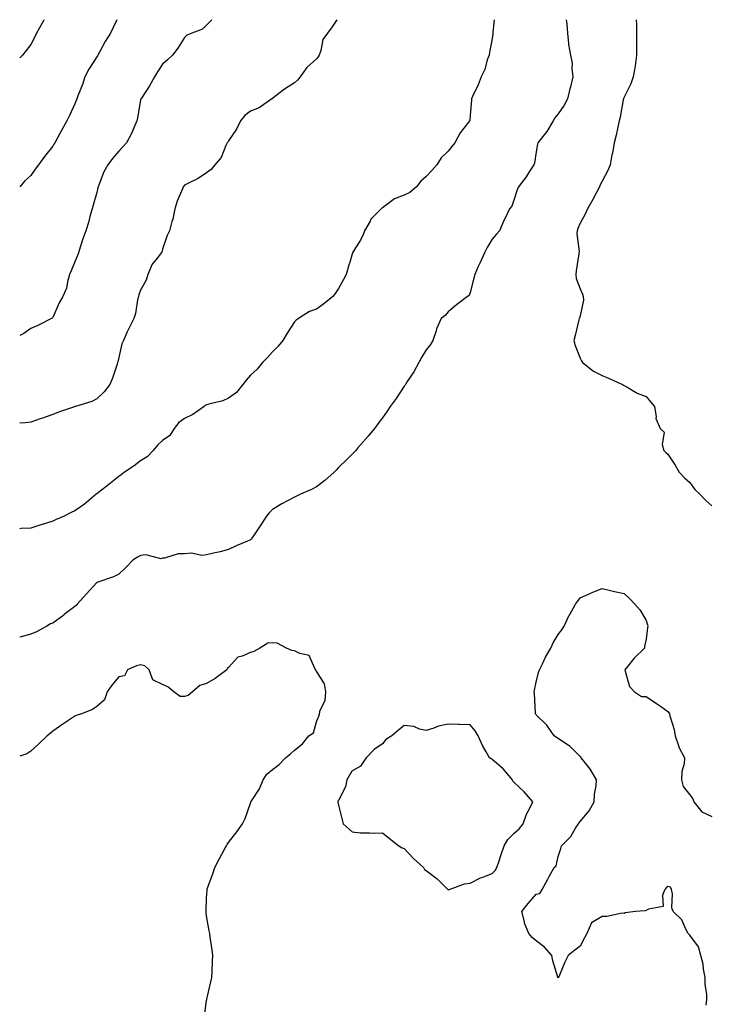
# Model space of a CAD drawing. Units: inches. Extents: x 1034483 to 1037123, y 7340138 to 7342778.
# Drawn here: x 1034483 to 1034797, y 7342330 to 7342778 of the extents above; entities that cross this region are included whole.
import ezdxf

# ---------------------------------------------------------------- set-up
doc = ezdxf.new("R2010")
doc.units = ezdxf.units.IN
doc.header["$MEASUREMENT"] = 0
doc.layers.add('Contour_10347340', color=7, linetype='Continuous', true_color=0x65bb9c)

msp = doc.modelspace()

# ---------------------------------------------------------------- linework, layer by layer
at = {"layer": 'Contour_10347340'}
for points in [[(1034494.05, 7342778, 3204), (1034493.95, 7342777.82, 3204), (1034493.32, 7342776.66, 3204), (1034490.67, 7342771.92, 3204), (1034489.85, 7342770.12, 3204), (1034488.05, 7342766.7, 3204), (1034486, 7342763.97, 3204), (1034484.2, 7342761.92, 3204), (1034483, 7342760.58, 3204)], [(1034527.2, 7342778, 3205), (1034525.53, 7342774.43, 3205), (1034524.32, 7342771.92, 3205), (1034521.92, 7342768.06, 3205), (1034519.28, 7342763.14, 3205), (1034518.6, 7342761.92, 3205), (1034518.38, 7342761.59, 3205), (1034518.05, 7342761.12, 3205), (1034514.46, 7342755.51, 3205), (1034512.64, 7342751.92, 3205), (1034511.55, 7342748.43, 3205), (1034509.44, 7342743.31, 3205), (1034508.93, 7342741.92, 3205), (1034508.71, 7342741.27, 3205), (1034508.05, 7342739.7, 3205), (1034505.59, 7342734.38, 3205), (1034504.4, 7342731.92, 3205), (1034502.17, 7342727.8, 3205), (1034499.98, 7342723.85, 3205), (1034498.93, 7342721.92, 3205), (1034498.58, 7342721.38, 3205), (1034498.05, 7342720.46, 3205), (1034494.34, 7342715.64, 3205), (1034491.51, 7342711.92, 3205), (1034490.06, 7342709.9, 3205), (1034488.05, 7342707.11, 3205), (1034485.41, 7342704.56, 3205), (1034483, 7342701.97, 3205)], [(1034570.42, 7342778, 3206), (1034568.05, 7342775.48, 3206), (1034566.23, 7342773.74, 3206), (1034561.33, 7342771.92, 3206), (1034559.05, 7342770.92, 3206), (1034558.05, 7342769.9, 3206), (1034554.96, 7342765.01, 3206), (1034552.5, 7342761.92, 3206), (1034550.2, 7342759.77, 3206), (1034548.05, 7342757.75, 3206), (1034545.75, 7342754.22, 3206), (1034544.4, 7342751.92, 3206), (1034542.05, 7342747.91, 3206), (1034538.38, 7342742.26, 3206), (1034538.17, 7342741.92, 3206), (1034538.15, 7342741.83, 3206), (1034538.05, 7342741.41, 3206), (1034536.62, 7342733.36, 3206), (1034536.27, 7342731.92, 3206), (1034534.87, 7342728.75, 3206), (1034533.85, 7342726.11, 3206), (1034531.64, 7342721.92, 3206), (1034529.92, 7342720.05, 3206), (1034528.05, 7342718.14, 3206), (1034525.18, 7342714.79, 3206), (1034523.05, 7342711.92, 3206), (1034521.27, 7342708.69, 3206), (1034519.18, 7342703.06, 3206), (1034518.69, 7342701.92, 3206), (1034518.58, 7342701.4, 3206), (1034518.05, 7342699.34, 3206), (1034516.43, 7342693.53, 3206), (1034515.96, 7342691.92, 3206), (1034515.12, 7342688.99, 3206), (1034514.32, 7342685.66, 3206), (1034513.09, 7342681.92, 3206), (1034511.74, 7342678.23, 3206), (1034510.53, 7342674.41, 3206), (1034509.69, 7342671.92, 3206), (1034509.26, 7342670.71, 3206), (1034508.05, 7342667.74, 3206), (1034506.39, 7342663.58, 3206), (1034505.73, 7342661.92, 3206), (1034504.75, 7342658.61, 3206), (1034504.28, 7342655.69, 3206), (1034502.58, 7342651.92, 3206), (1034500.94, 7342649.03, 3206), (1034498.05, 7342642.36, 3206), (1034497.85, 7342642.12, 3206), (1034497.5, 7342641.92, 3206), (1034491.19, 7342638.77, 3206), (1034488.05, 7342637.37, 3206), (1034484.91, 7342635.07, 3206), (1034483, 7342634.16, 3206)], [(1034627.31, 7342778, 3207), (1034625.16, 7342774.81, 3207), (1034623.11, 7342771.92, 3207), (1034621.02, 7342768.95, 3207), (1034620.1, 7342763.97, 3207), (1034619.34, 7342761.92, 3207), (1034618.81, 7342761.16, 3207), (1034618.05, 7342760.17, 3207), (1034613.73, 7342756.23, 3207), (1034610.67, 7342751.92, 3207), (1034609.48, 7342750.5, 3207), (1034608.05, 7342749.27, 3207), (1034603.56, 7342746.42, 3207), (1034598.95, 7342742.81, 3207), (1034598.05, 7342742.13, 3207), (1034597.93, 7342742.03, 3207), (1034597.82, 7342741.92, 3207), (1034592.03, 7342737.93, 3207), (1034588.05, 7342736.29, 3207), (1034585.53, 7342734.44, 3207), (1034583.44, 7342731.92, 3207), (1034581.74, 7342728.22, 3207), (1034578.05, 7342722.88, 3207), (1034577.68, 7342722.29, 3207), (1034577.48, 7342721.92, 3207), (1034576.86, 7342720.73, 3207), (1034574.69, 7342715.27, 3207), (1034571.8, 7342711.92, 3207), (1034570.18, 7342709.8, 3207), (1034568.05, 7342708.3, 3207), (1034564.22, 7342705.75, 3207), (1034559.57, 7342703.45, 3207), (1034558.05, 7342702.62, 3207), (1034557.76, 7342702.22, 3207), (1034557.46, 7342701.92, 3207), (1034557.09, 7342700.97, 3207), (1034554.65, 7342695.31, 3207), (1034553.6, 7342691.92, 3207), (1034552.72, 7342687.25, 3207), (1034552.27, 7342686.13, 3207), (1034551.12, 7342681.92, 3207), (1034550.18, 7342679.79, 3207), (1034548.05, 7342673.5, 3207), (1034547.7, 7342672.28, 3207), (1034547.44, 7342671.92, 3207), (1034545.75, 7342669.61, 3207), (1034543.34, 7342666.64, 3207), (1034541.33, 7342661.92, 3207), (1034540.59, 7342659.39, 3207), (1034538.05, 7342654.78, 3207), (1034537.19, 7342652.79, 3207), (1034537, 7342651.92, 3207), (1034536.62, 7342650.5, 3207), (1034535.71, 7342644.27, 3207), (1034534.91, 7342641.92, 3207), (1034532.62, 7342637.35, 3207), (1034531.96, 7342635.83, 3207), (1034530.18, 7342631.92, 3207), (1034529.53, 7342630.45, 3207), (1034528.05, 7342624.2, 3207), (1034527.7, 7342622.28, 3207), (1034527.58, 7342621.92, 3207), (1034527.31, 7342621.17, 3207), (1034525.22, 7342614.75, 3207), (1034523.97, 7342611.92, 3207), (1034521.45, 7342608.51, 3207), (1034518.05, 7342605.3, 3207), (1034515.78, 7342604.19, 3207), (1034508.36, 7342601.92, 3207), (1034508.11, 7342601.86, 3207), (1034508.05, 7342601.85, 3207), (1034507.93, 7342601.8, 3207), (1034500.69, 7342599.28, 3207), (1034498.05, 7342598.18, 3207), (1034493.36, 7342596.61, 3207), (1034492.37, 7342596.23, 3207), (1034488.05, 7342594.68, 3207), (1034485.49, 7342594.48, 3207), (1034483, 7342594.31, 3207)], [(1034698.88, 7342778, 3208), (1034698.4, 7342772.27, 3208), (1034698.38, 7342771.92, 3208), (1034698.36, 7342771.6, 3208), (1034698.05, 7342769.41, 3208), (1034696.86, 7342763.12, 3208), (1034696.6, 7342761.92, 3208), (1034695.78, 7342759.66, 3208), (1034694.63, 7342755.33, 3208), (1034693.05, 7342751.92, 3208), (1034691.62, 7342748.35, 3208), (1034689.14, 7342743, 3208), (1034688.66, 7342741.92, 3208), (1034688.6, 7342741.38, 3208), (1034688.05, 7342734.57, 3208), (1034687.84, 7342732.14, 3208), (1034687.74, 7342731.92, 3208), (1034686.82, 7342730.69, 3208), (1034683.5, 7342726.47, 3208), (1034681.1, 7342721.92, 3208), (1034679.69, 7342720.28, 3208), (1034678.05, 7342718.19, 3208), (1034674.89, 7342715.09, 3208), (1034672.89, 7342711.92, 3208), (1034670.59, 7342709.39, 3208), (1034668.05, 7342706.57, 3208), (1034665.55, 7342704.42, 3208), (1034663.64, 7342701.92, 3208), (1034660.59, 7342699.38, 3208), (1034658.05, 7342698.15, 3208), (1034653.58, 7342696.38, 3208), (1034649.34, 7342693.2, 3208), (1034648.05, 7342692.35, 3208), (1034647.84, 7342692.13, 3208), (1034647.56, 7342691.92, 3208), (1034642.82, 7342687.15, 3208), (1034642.46, 7342686.34, 3208), (1034640, 7342681.92, 3208), (1034639.48, 7342680.5, 3208), (1034638.05, 7342677.59, 3208), (1034635.78, 7342674.18, 3208), (1034634.51, 7342671.92, 3208), (1034633.03, 7342666.95, 3208), (1034632.99, 7342666.87, 3208), (1034631.55, 7342661.92, 3208), (1034630.3, 7342659.67, 3208), (1034628.05, 7342655.61, 3208), (1034626.57, 7342653.39, 3208), (1034625.47, 7342651.92, 3208), (1034621.41, 7342648.56, 3208), (1034618.05, 7342646.17, 3208), (1034614.89, 7342645.09, 3208), (1034609.89, 7342641.92, 3208), (1034608.77, 7342641.19, 3208), (1034608.05, 7342640.4, 3208), (1034604.67, 7342635.29, 3208), (1034602.8, 7342631.92, 3208), (1034600.59, 7342629.39, 3208), (1034598.05, 7342626.77, 3208), (1034595.76, 7342624.21, 3208), (1034593.54, 7342621.92, 3208), (1034591.1, 7342618.87, 3208), (1034588.05, 7342616.1, 3208), (1034586.04, 7342613.94, 3208), (1034584.51, 7342611.92, 3208), (1034581.72, 7342608.24, 3208), (1034578.05, 7342605.61, 3208), (1034575.49, 7342604.48, 3208), (1034569.12, 7342602.99, 3208), (1034568.05, 7342602.64, 3208), (1034567.52, 7342602.44, 3208), (1034566.94, 7342601.92, 3208), (1034561.78, 7342598.19, 3208), (1034558.05, 7342596.43, 3208), (1034555.39, 7342594.57, 3208), (1034553.32, 7342591.92, 3208), (1034551.27, 7342588.7, 3208), (1034548.05, 7342586.43, 3208), (1034545.76, 7342584.21, 3208), (1034543.67, 7342581.92, 3208), (1034541.02, 7342578.95, 3208), (1034538.05, 7342577.07, 3208), (1034535.06, 7342574.92, 3208), (1034530.69, 7342571.92, 3208), (1034529.22, 7342570.75, 3208), (1034528.05, 7342569.96, 3208), (1034523.64, 7342566.33, 3208), (1034518.93, 7342562.79, 3208), (1034518.05, 7342562.13, 3208), (1034517.91, 7342562.05, 3208), (1034517.76, 7342561.92, 3208), (1034512.48, 7342557.48, 3208), (1034508.05, 7342554.35, 3208), (1034506.41, 7342553.56, 3208), (1034503.25, 7342551.92, 3208), (1034499.61, 7342550.36, 3208), (1034498.05, 7342549.72, 3208), (1034494.79, 7342548.65, 3208), (1034492.17, 7342547.79, 3208), (1034488.05, 7342546.45, 3208), (1034483.6, 7342546.37, 3208), (1034483, 7342546.18, 3208)], [(1034731.74, 7342778, 3209), (1034732.05, 7342775.92, 3209), (1034732.25, 7342771.92, 3209), (1034732.84, 7342767.13, 3209), (1034732.82, 7342766.69, 3209), (1034733.67, 7342761.92, 3209), (1034734.4, 7342758.27, 3209), (1034734.22, 7342755.75, 3209), (1034734.71, 7342751.92, 3209), (1034733.64, 7342747.5, 3209), (1034733.4, 7342746.56, 3209), (1034732.25, 7342741.92, 3209), (1034730.82, 7342739.15, 3209), (1034728.05, 7342735.11, 3209), (1034726.62, 7342733.34, 3209), (1034725.86, 7342731.92, 3209), (1034722.91, 7342727.05, 3209), (1034721.7, 7342725.56, 3209), (1034718.79, 7342721.92, 3209), (1034718.62, 7342721.36, 3209), (1034718.05, 7342717.86, 3209), (1034717.25, 7342712.71, 3209), (1034716.98, 7342711.92, 3209), (1034714.87, 7342708.74, 3209), (1034713.46, 7342706.51, 3209), (1034709.94, 7342701.92, 3209), (1034709.4, 7342700.58, 3209), (1034708.05, 7342696.32, 3209), (1034706.94, 7342693.03, 3209), (1034705.92, 7342691.92, 3209), (1034704.09, 7342687.96, 3209), (1034703.4, 7342686.56, 3209), (1034701.43, 7342681.92, 3209), (1034699.79, 7342680.19, 3209), (1034698.05, 7342678, 3209), (1034695.73, 7342674.24, 3209), (1034694.51, 7342671.92, 3209), (1034692.54, 7342667.43, 3209), (1034691.72, 7342665.6, 3209), (1034690.1, 7342661.92, 3209), (1034689.65, 7342660.31, 3209), (1034688.05, 7342653.8, 3209), (1034687.52, 7342652.45, 3209), (1034686.86, 7342651.92, 3209), (1034681.84, 7342648.14, 3209), (1034678.05, 7342645.05, 3209), (1034676.59, 7342643.39, 3209), (1034674.87, 7342641.92, 3209), (1034672.7, 7342637.26, 3209), (1034672.54, 7342636.41, 3209), (1034671.1, 7342631.92, 3209), (1034669.89, 7342630.08, 3209), (1034668.05, 7342627.7, 3209), (1034665.84, 7342624.14, 3209), (1034664.71, 7342621.92, 3209), (1034662.37, 7342617.6, 3209), (1034659.42, 7342613.28, 3209), (1034658.52, 7342611.92, 3209), (1034658.36, 7342611.6, 3209), (1034658.05, 7342611.11, 3209), (1034654.38, 7342605.59, 3209), (1034651.64, 7342601.92, 3209), (1034650.26, 7342599.71, 3209), (1034648.05, 7342596.69, 3209), (1034646, 7342593.97, 3209), (1034644.42, 7342591.92, 3209), (1034641.57, 7342588.41, 3209), (1034638.05, 7342584.42, 3209), (1034636.94, 7342583.04, 3209), (1034636, 7342581.92, 3209), (1034632.09, 7342577.87, 3209), (1034628.05, 7342574.05, 3209), (1034627.01, 7342572.95, 3209), (1034626.06, 7342571.92, 3209), (1034621.82, 7342568.15, 3209), (1034618.05, 7342565.3, 3209), (1034615.86, 7342564.11, 3209), (1034610.75, 7342561.92, 3209), (1034608.93, 7342561.04, 3209), (1034608.05, 7342560.58, 3209), (1034605.18, 7342559.04, 3209), (1034602.35, 7342557.63, 3209), (1034598.05, 7342554.94, 3209), (1034596.53, 7342553.45, 3209), (1034595.26, 7342551.92, 3209), (1034592.41, 7342547.55, 3209), (1034589.98, 7342543.85, 3209), (1034588.71, 7342541.92, 3209), (1034588.44, 7342541.54, 3209), (1034588.05, 7342541.18, 3209), (1034586.74, 7342540.61, 3209), (1034581.51, 7342538.47, 3209), (1034578.05, 7342536.77, 3209), (1034574.26, 7342535.71, 3209), (1034571.21, 7342535.07, 3209), (1034568.05, 7342534.28, 3209), (1034565.88, 7342534.08, 3209), (1034561.16, 7342535.03, 3209), (1034558.05, 7342534.86, 3209), (1034555.1, 7342534.87, 3209), (1034548.91, 7342532.79, 3209), (1034548.05, 7342532.79, 3209), (1034547.37, 7342532.6, 3209), (1034540.41, 7342534.28, 3209), (1034538.05, 7342534.01, 3209), (1034536.64, 7342533.33, 3209), (1034534.42, 7342531.92, 3209), (1034531.33, 7342528.64, 3209), (1034528.05, 7342525.6, 3209), (1034525.63, 7342524.34, 3209), (1034518.56, 7342521.92, 3209), (1034518.19, 7342521.78, 3209), (1034518.05, 7342521.71, 3209), (1034513.36, 7342516.61, 3209), (1034509.18, 7342511.92, 3209), (1034508.66, 7342511.31, 3209), (1034508.05, 7342510.83, 3209), (1034503.26, 7342507.14, 3209), (1034503.03, 7342506.95, 3209), (1034498.05, 7342503.29, 3209), (1034497.03, 7342502.94, 3209), (1034495.32, 7342501.92, 3209), (1034490.63, 7342499.35, 3209), (1034488.05, 7342498.26, 3209), (1034483.09, 7342496.87, 3209), (1034483, 7342496.85, 3209)], [(1034763.63, 7342778, 3210), (1034763.64, 7342777.5, 3210), (1034763.66, 7342776.31, 3210), (1034763.66, 7342771.92, 3210), (1034763.69, 7342767.56, 3210), (1034763.71, 7342766.25, 3210), (1034763.77, 7342761.92, 3210), (1034763.09, 7342756.97, 3210), (1034763.09, 7342756.88, 3210), (1034762.23, 7342751.92, 3210), (1034761.1, 7342748.87, 3210), (1034758.05, 7342742.74, 3210), (1034757.85, 7342742.12, 3210), (1034757.78, 7342741.92, 3210), (1034757.7, 7342741.56, 3210), (1034756.29, 7342733.67, 3210), (1034755.84, 7342731.92, 3210), (1034755.18, 7342729.05, 3210), (1034754.51, 7342725.46, 3210), (1034753.6, 7342721.92, 3210), (1034752.76, 7342717.21, 3210), (1034752.56, 7342716.44, 3210), (1034751.66, 7342711.92, 3210), (1034750.69, 7342709.29, 3210), (1034748.05, 7342704.53, 3210), (1034747.23, 7342702.74, 3210), (1034746.84, 7342701.92, 3210), (1034745.49, 7342699.36, 3210), (1034743.85, 7342696.11, 3210), (1034741.43, 7342691.92, 3210), (1034740.43, 7342689.53, 3210), (1034738.05, 7342685.38, 3210), (1034737.01, 7342682.96, 3210), (1034736.7, 7342681.92, 3210), (1034736.62, 7342680.49, 3210), (1034737.56, 7342672.42, 3210), (1034737.52, 7342671.92, 3210), (1034737.46, 7342671.33, 3210), (1034736.27, 7342663.71, 3210), (1034736.12, 7342661.92, 3210), (1034736.31, 7342660.18, 3210), (1034738.05, 7342655.44, 3210), (1034739.16, 7342653.02, 3210), (1034739.44, 7342651.92, 3210), (1034739.65, 7342650.32, 3210), (1034738.05, 7342643.12, 3210), (1034737.82, 7342642.15, 3210), (1034737.68, 7342641.92, 3210), (1034737.54, 7342641.41, 3210), (1034735.78, 7342634.18, 3210), (1034735.14, 7342631.92, 3210), (1034735.76, 7342629.63, 3210), (1034738.05, 7342623.86, 3210), (1034738.73, 7342622.61, 3210), (1034739.07, 7342621.92, 3210), (1034744.1, 7342617.98, 3210), (1034748.05, 7342616.07, 3210), (1034750.92, 7342614.79, 3210), (1034757.31, 7342611.92, 3210), (1034757.76, 7342611.64, 3210), (1034758.05, 7342611.46, 3210), (1034759.03, 7342610.93, 3210), (1034764.05, 7342607.91, 3210), (1034768.05, 7342606.38, 3210), (1034770.16, 7342604.03, 3210), (1034771.94, 7342601.92, 3210), (1034772.72, 7342597.25, 3210), (1034772.56, 7342596.43, 3210), (1034774.48, 7342591.92, 3210), (1034776.33, 7342590.2, 3210), (1034775.41, 7342584.56, 3210), (1034776.12, 7342581.92, 3210), (1034777, 7342580.87, 3210), (1034778.05, 7342580.12, 3210), (1034781.37, 7342575.23, 3210), (1034783.11, 7342571.92, 3210), (1034785.61, 7342569.47, 3210), (1034788.05, 7342567.29, 3210), (1034790.28, 7342564.16, 3210), (1034792.52, 7342561.92, 3210), (1034795.22, 7342559.08, 3210), (1034798.05, 7342556.69, 3210)], [(1034795.37, 7342329.24, 3209), (1034795.75, 7342331.92, 3209), (1034795.8, 7342334.18, 3209), (1034794.96, 7342338.82, 3209), (1034795, 7342341.92, 3209), (1034794.24, 7342345.74, 3209), (1034794.09, 7342347.95, 3209), (1034792.93, 7342351.92, 3209), (1034791.98, 7342355.85, 3209), (1034788.05, 7342361.16, 3209), (1034787.68, 7342361.55, 3209), (1034787.19, 7342361.92, 3209), (1034786.14, 7342363.84, 3209), (1034784.32, 7342368.19, 3209), (1034780.39, 7342371.92, 3209), (1034779.79, 7342373.65, 3209), (1034780.04, 7342379.93, 3209), (1034779.67, 7342381.92, 3209), (1034779.22, 7342383.09, 3209), (1034778.05, 7342383.33, 3209), (1034777.17, 7342382.8, 3209), (1034776.6, 7342381.92, 3209), (1034775.51, 7342379.38, 3209), (1034775.78, 7342374.19, 3209), (1034769.2, 7342373.08, 3209), (1034768.05, 7342372.38, 3209), (1034767.64, 7342372.33, 3209), (1034763.25, 7342371.92, 3209), (1034758.56, 7342371.41, 3209), (1034758.05, 7342371.1, 3209), (1034757.25, 7342371.12, 3209), (1034750.28, 7342369.69, 3209), (1034748.05, 7342369.73, 3209), (1034743.23, 7342366.75, 3209), (1034741.12, 7342361.92, 3209), (1034740.04, 7342359.92, 3209), (1034738.05, 7342356.2, 3209), (1034735.59, 7342354.38, 3209), (1034732.58, 7342351.92, 3209), (1034731.06, 7342348.9, 3209), (1034728.3, 7342342.18, 3209), (1034728.19, 7342341.92, 3209), (1034728.11, 7342341.86, 3209), (1034728.05, 7342341.77, 3209), (1034727.97, 7342341.84, 3209), (1034727.93, 7342341.92, 3209), (1034727.89, 7342342.08, 3209), (1034725.63, 7342349.51, 3209), (1034725.18, 7342351.92, 3209), (1034721.78, 7342355.66, 3209), (1034718.05, 7342358.55, 3209), (1034716.25, 7342360.12, 3209), (1034714.69, 7342361.92, 3209), (1034712.7, 7342366.57, 3209), (1034712.68, 7342367.3, 3209), (1034711.55, 7342371.92, 3209), (1034714.4, 7342375.57, 3209), (1034718.05, 7342379.83, 3209), (1034719.79, 7342380.19, 3209), (1034720.71, 7342381.92, 3209), (1034723.32, 7342386.64, 3209), (1034723.99, 7342387.86, 3209), (1034726.19, 7342391.92, 3209), (1034727.19, 7342392.79, 3209), (1034728.05, 7342396.95, 3209), (1034729.3, 7342400.67, 3209), (1034729.59, 7342401.92, 3209), (1034733.89, 7342406.08, 3209), (1034735.98, 7342409.84, 3209), (1034737.31, 7342411.92, 3209), (1034737.62, 7342412.34, 3209), (1034738.05, 7342412.97, 3209), (1034742.25, 7342417.73, 3209), (1034744.48, 7342421.92, 3209), (1034744.65, 7342425.33, 3209), (1034745.34, 7342429.2, 3209), (1034745.49, 7342431.92, 3209), (1034742.78, 7342436.66, 3209), (1034740.47, 7342439.5, 3209), (1034738.58, 7342441.92, 3209), (1034738.42, 7342442.3, 3209), (1034738.05, 7342442.47, 3209), (1034733.36, 7342447.24, 3209), (1034731.8, 7342448.17, 3209), (1034728.05, 7342450.66, 3209), (1034727.35, 7342451.22, 3209), (1034726.29, 7342451.92, 3209), (1034722.93, 7342456.8, 3209), (1034718.05, 7342461.52, 3209), (1034717.87, 7342461.75, 3209), (1034717.76, 7342461.92, 3209), (1034717.72, 7342462.26, 3209), (1034717.27, 7342471.14, 3209), (1034717.15, 7342471.92, 3209), (1034717.29, 7342472.68, 3209), (1034718.05, 7342476.43, 3209), (1034719.18, 7342480.78, 3209), (1034719.5, 7342481.92, 3209), (1034720.92, 7342484.79, 3209), (1034722.25, 7342487.71, 3209), (1034724.69, 7342491.92, 3209), (1034725.75, 7342494.23, 3209), (1034728.05, 7342498.1, 3209), (1034729.71, 7342500.26, 3209), (1034730.84, 7342501.92, 3209), (1034733.13, 7342506.85, 3209), (1034733.36, 7342507.23, 3209), (1034736.02, 7342511.92, 3209), (1034736.8, 7342513.17, 3209), (1034738.05, 7342514.82, 3209), (1034743.01, 7342516.96, 3209), (1034743.15, 7342517.01, 3209), (1034748.05, 7342518.98, 3209), (1034751.88, 7342518.1, 3209), (1034753.77, 7342517.64, 3209), (1034758.05, 7342516.73, 3209), (1034760.55, 7342514.42, 3209), (1034762.97, 7342511.92, 3209), (1034765.34, 7342509.21, 3209), (1034768.05, 7342504.52, 3209), (1034768.67, 7342502.54, 3209), (1034768.85, 7342501.92, 3209), (1034768.77, 7342501.21, 3209), (1034768.05, 7342495.88, 3209), (1034767.39, 7342492.58, 3209), (1034767.29, 7342491.92, 3209), (1034762.72, 7342487.25, 3209), (1034759.83, 7342483.71, 3209), (1034758.36, 7342481.92, 3209), (1034758.6, 7342481.36, 3209), (1034760.51, 7342474.39, 3209), (1034762.78, 7342471.92, 3209), (1034765.94, 7342469.82, 3209), (1034768.05, 7342469.81, 3209), (1034772.76, 7342466.63, 3209), (1034774.57, 7342465.41, 3209), (1034778.05, 7342463.05, 3209), (1034778.5, 7342462.36, 3209), (1034778.73, 7342461.92, 3209), (1034778.91, 7342461.06, 3209), (1034780.9, 7342454.78, 3209), (1034781.37, 7342451.92, 3209), (1034782.95, 7342447.02, 3209), (1034782.97, 7342446.85, 3209), (1034785.59, 7342441.92, 3209), (1034785.35, 7342439.23, 3209), (1034784.32, 7342435.64, 3209), (1034784.14, 7342431.92, 3209), (1034785.02, 7342428.9, 3209), (1034788.05, 7342425.1, 3209), (1034789.36, 7342423.22, 3209), (1034789.85, 7342421.92, 3209), (1034793.4, 7342417.28, 3209), (1034798.05, 7342415.17, 3209)], [(1034566.96, 7342323.02, 3210), (1034568.05, 7342331.36, 3210), (1034568.11, 7342331.86, 3210), (1034568.13, 7342331.92, 3210), (1034568.15, 7342332.02, 3210), (1034569.96, 7342340, 3210), (1034570.51, 7342341.92, 3210), (1034570.67, 7342344.54, 3210), (1034570.69, 7342349.28, 3210), (1034570.86, 7342351.92, 3210), (1034570.59, 7342354.45, 3210), (1034569.71, 7342360.26, 3210), (1034569.51, 7342361.92, 3210), (1034569.3, 7342363.17, 3210), (1034568.05, 7342370.05, 3210), (1034567.82, 7342371.69, 3210), (1034567.8, 7342371.92, 3210), (1034567.82, 7342372.16, 3210), (1034568.05, 7342378.01, 3210), (1034568.25, 7342381.72, 3210), (1034568.26, 7342381.92, 3210), (1034568.36, 7342382.24, 3210), (1034570.84, 7342389.13, 3210), (1034571.76, 7342391.92, 3210), (1034573.95, 7342396.03, 3210), (1034576.12, 7342399.99, 3210), (1034577.17, 7342401.92, 3210), (1034577.48, 7342402.49, 3210), (1034578.05, 7342403.4, 3210), (1034581.78, 7342408.18, 3210), (1034584.46, 7342411.92, 3210), (1034585.61, 7342414.36, 3210), (1034588.05, 7342421.32, 3210), (1034588.23, 7342421.75, 3210), (1034588.26, 7342421.92, 3210), (1034588.58, 7342422.45, 3210), (1034592.09, 7342427.88, 3210), (1034593.87, 7342431.92, 3210), (1034595.49, 7342434.47, 3210), (1034598.05, 7342436.58, 3210), (1034601.02, 7342438.95, 3210), (1034603.91, 7342441.92, 3210), (1034606.25, 7342443.72, 3210), (1034608.05, 7342445.41, 3210), (1034611.7, 7342448.26, 3210), (1034614.53, 7342451.92, 3210), (1034616.68, 7342453.28, 3210), (1034618.05, 7342458.31, 3210), (1034619.14, 7342460.82, 3210), (1034619.44, 7342461.92, 3210), (1034619.75, 7342463.62, 3210), (1034622.01, 7342467.95, 3210), (1034622.33, 7342471.92, 3210), (1034621.72, 7342475.58, 3210), (1034618.05, 7342481.39, 3210), (1034617.85, 7342481.72, 3210), (1034617.82, 7342481.92, 3210), (1034617.31, 7342482.66, 3210), (1034614.67, 7342488.54, 3210), (1034610.55, 7342489.42, 3210), (1034608.05, 7342490.7, 3210), (1034606.92, 7342490.78, 3210), (1034604.4, 7342491.92, 3210), (1034600.18, 7342494.06, 3210), (1034598.05, 7342494.34, 3210), (1034595.88, 7342494.09, 3210), (1034592.31, 7342491.92, 3210), (1034589.63, 7342490.33, 3210), (1034588.05, 7342489.87, 3210), (1034584.28, 7342488.16, 3210), (1034582.27, 7342487.69, 3210), (1034578.05, 7342483.02, 3210), (1034577.42, 7342482.54, 3210), (1034577.23, 7342481.92, 3210), (1034571.94, 7342478.03, 3210), (1034568.05, 7342475.77, 3210), (1034565.04, 7342474.92, 3210), (1034561.59, 7342471.92, 3210), (1034559.71, 7342470.26, 3210), (1034558.05, 7342469.91, 3210), (1034556.06, 7342469.92, 3210), (1034553.17, 7342471.92, 3210), (1034550.39, 7342474.27, 3210), (1034548.05, 7342475.35, 3210), (1034543.54, 7342477.4, 3210), (1034541.88, 7342481.92, 3210), (1034539.89, 7342483.75, 3210), (1034538.05, 7342484.21, 3210), (1034536.17, 7342483.8, 3210), (1034532.13, 7342481.92, 3210), (1034530.76, 7342479.21, 3210), (1034528.05, 7342478.87, 3210), (1034524.91, 7342475.06, 3210), (1034522.76, 7342471.92, 3210), (1034521.6, 7342468.37, 3210), (1034518.05, 7342465.24, 3210), (1034516.12, 7342463.85, 3210), (1034511.1, 7342461.92, 3210), (1034508.73, 7342461.25, 3210), (1034508.05, 7342460.86, 3210), (1034504.91, 7342458.78, 3210), (1034502.66, 7342457.32, 3210), (1034498.05, 7342454.1, 3210), (1034496.94, 7342453.02, 3210), (1034495.57, 7342451.92, 3210), (1034491.64, 7342448.33, 3210), (1034488.05, 7342444.91, 3210), (1034486.19, 7342443.78, 3210), (1034483, 7342442.66, 3210)]]:
    msp.add_polyline3d(points, dxfattribs=at)
msp.add_polyline3d([(1034678.05, 7342381.79, 3210), (1034678.15, 7342381.81, 3210), (1034678.46, 7342381.92, 3210), (1034685.47, 7342384.49, 3210), (1034688.05, 7342384.89, 3210), (1034692.66, 7342387.31, 3210), (1034693.71, 7342387.59, 3210), (1034698.05, 7342389.21, 3210), (1034699.34, 7342390.64, 3210), (1034700.14, 7342391.92, 3210), (1034701.17, 7342395.05, 3210), (1034702.13, 7342397.84, 3210), (1034703.44, 7342401.92, 3210), (1034705.18, 7342404.8, 3210), (1034708.05, 7342407.59, 3210), (1034710.34, 7342409.63, 3210), (1034712.11, 7342411.92, 3210), (1034713.64, 7342416.32, 3210), (1034715.16, 7342419.02, 3210), (1034716.53, 7342421.92, 3210), (1034712.56, 7342426.43, 3210), (1034708.05, 7342430.67, 3210), (1034707.46, 7342431.33, 3210), (1034707.31, 7342431.92, 3210), (1034703.01, 7342436.89, 3210), (1034698.05, 7342441.2, 3210), (1034697.54, 7342441.42, 3210), (1034696.88, 7342441.92, 3210), (1034695.35, 7342444.62, 3210), (1034693.62, 7342447.48, 3210), (1034691.59, 7342451.92, 3210), (1034690.34, 7342454.21, 3210), (1034688.05, 7342456.99, 3210), (1034683.17, 7342457.03, 3210), (1034682.82, 7342457.16, 3210), (1034678.05, 7342457.26, 3210), (1034673.67, 7342456.29, 3210), (1034671.55, 7342455.43, 3210), (1034668.05, 7342454.36, 3210), (1034665.02, 7342454.94, 3210), (1034662.31, 7342456.17, 3210), (1034658.05, 7342456.6, 3210), (1034655.47, 7342454.49, 3210), (1034652.41, 7342451.92, 3210), (1034649.69, 7342450.27, 3210), (1034648.05, 7342448.34, 3210), (1034644.32, 7342445.65, 3210), (1034640.71, 7342441.92, 3210), (1034639.65, 7342440.33, 3210), (1034638.05, 7342438.18, 3210), (1034634.1, 7342435.87, 3210), (1034631.88, 7342431.92, 3210), (1034631.21, 7342428.75, 3210), (1034628.05, 7342422.52, 3210), (1034627.82, 7342422.14, 3210), (1034627.8, 7342421.92, 3210), (1034627.82, 7342421.68, 3210), (1034628.05, 7342420.37, 3210), (1034629.79, 7342413.66, 3210), (1034630.2, 7342411.92, 3210), (1034634.36, 7342408.22, 3210), (1034638.05, 7342407.71, 3210), (1034642.19, 7342407.78, 3210), (1034643.81, 7342407.69, 3210), (1034648.05, 7342407.75, 3210), (1034651.29, 7342405.17, 3210), (1034655.55, 7342401.92, 3210), (1034657.11, 7342400.97, 3210), (1034658.05, 7342400.67, 3210), (1034662.29, 7342396.16, 3210), (1034666.76, 7342391.92, 3210), (1034667.25, 7342391.13, 3210), (1034668.05, 7342390.61, 3210), (1034672.93, 7342386.8, 3210), (1034677.89, 7342381.92, 3210), (1034677.97, 7342381.83, 3210)], close=True, dxfattribs=at)

doc.saveas('drawing.dxf')
